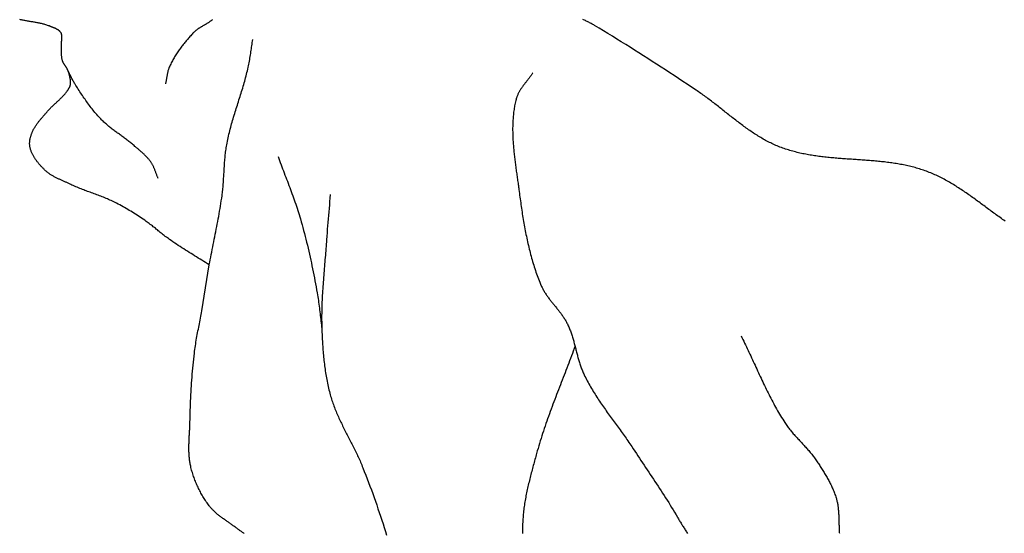
# Model space of a CAD drawing. Units: millimetres. Extents: x -94 to 440, y 138 to 664.
# Drawn here: x 0 to 42, y 497 to 518 of the extents above; entities that cross this region are included whole.
import ezdxf

# ---------------------------------------------------------------- set-up
doc = ezdxf.new("R2010")
doc.units = ezdxf.units.MM
doc.layers.add('Vector Layer 1', color=7, linetype='Continuous', lineweight=30)

msp = doc.modelspace()

# ---------------------------------------------------------------- linework, layer by layer
at = {"layer": 'Vector Layer 1', "color": 18, "lineweight": 30, "true_color": 0x000000, "extrusion": (0, 0, -1)}
for points in [[(-8.209, 508.046), (-8.132, 508.095), (-8.055, 508.144), (-7.977, 508.193), (-7.9, 508.241), (-7.822, 508.29), (-7.744, 508.338), (-7.667, 508.386), (-7.589, 508.434), (-7.511, 508.482), (-7.433, 508.53), (-7.356, 508.579), (-7.278, 508.627), (-7.201, 508.676), (-7.123, 508.725), (-7.046, 508.774), (-6.969, 508.824), (-6.892, 508.874), (-6.816, 508.925), (-6.739, 508.976), (-6.663, 509.027), (-6.587, 509.08), (-6.512, 509.133), (-6.512, 509.133), (-6.468, 509.164), (-6.424, 509.196), (-6.381, 509.229), (-6.337, 509.262), (-6.294, 509.295), (-6.252, 509.329), (-6.209, 509.363), (-6.166, 509.398), (-6.124, 509.432), (-6.081, 509.467), (-6.039, 509.501), (-5.997, 509.536), (-5.954, 509.571), (-5.912, 509.605), (-5.869, 509.639), (-5.826, 509.674), (-5.784, 509.707), (-5.741, 509.741), (-5.698, 509.774), (-5.654, 509.807), (-5.611, 509.839), (-5.567, 509.87), (-5.522, 509.901), (-5.522, 509.901), (-5.458, 509.946), (-5.393, 509.99), (-5.328, 510.033), (-5.263, 510.077), (-5.197, 510.12), (-5.132, 510.163), (-5.066, 510.205), (-5, 510.247), (-4.934, 510.288), (-4.868, 510.329), (-4.801, 510.369), (-4.735, 510.409), (-4.668, 510.449), (-4.601, 510.487), (-4.533, 510.526), (-4.466, 510.563), (-4.398, 510.6), (-4.33, 510.636), (-4.262, 510.672), (-4.194, 510.707), (-4.194, 510.707), (-4.139, 510.734), (-4.085, 510.76), (-4.03, 510.786), (-3.975, 510.811), (-3.92, 510.835), (-3.864, 510.859), (-3.809, 510.882), (-3.753, 510.905), (-3.698, 510.928), (-3.642, 510.95), (-3.586, 510.972), (-3.53, 510.993), (-3.474, 511.014), (-3.418, 511.035), (-3.361, 511.056), (-3.305, 511.077), (-3.249, 511.097), (-3.193, 511.118), (-3.136, 511.139), (-3.08, 511.159), (-3.024, 511.18), (-2.968, 511.201), (-2.911, 511.222), (-2.855, 511.243), (-2.799, 511.264), (-2.743, 511.286), (-2.687, 511.308), (-2.632, 511.33), (-2.576, 511.353), (-2.52, 511.376), (-2.465, 511.4), (-2.41, 511.424), (-2.355, 511.449), (-2.3, 511.474), (-2.245, 511.5), (-2.245, 511.5), (-2.217, 511.513), (-2.189, 511.527), (-2.161, 511.54), (-2.132, 511.553), (-2.104, 511.566), (-2.075, 511.578), (-2.047, 511.591), (-2.018, 511.604), (-1.989, 511.617), (-1.961, 511.629), (-1.932, 511.642), (-1.903, 511.655), (-1.875, 511.668), (-1.846, 511.681), (-1.818, 511.694), (-1.789, 511.707), (-1.761, 511.72), (-1.733, 511.734), (-1.704, 511.748), (-1.676, 511.762), (-1.648, 511.776), (-1.62, 511.791), (-1.593, 511.806), (-1.565, 511.821), (-1.538, 511.837), (-1.511, 511.853), (-1.484, 511.87), (-1.457, 511.887), (-1.431, 511.904), (-1.404, 511.922), (-1.378, 511.94), (-1.353, 511.959), (-1.327, 511.979), (-1.302, 511.999), (-1.277, 512.019), (-1.253, 512.041), (-1.228, 512.062), (-1.204, 512.085), (-1.204, 512.085), (-1.185, 512.104), (-1.165, 512.124), (-1.145, 512.143), (-1.125, 512.163), (-1.105, 512.184), (-1.085, 512.204), (-1.065, 512.225), (-1.046, 512.245), (-1.026, 512.267), (-1.007, 512.288), (-0.987, 512.31), (-0.968, 512.331), (-0.949, 512.354), (-0.93, 512.376), (-0.911, 512.399), (-0.893, 512.421), (-0.875, 512.445), (-0.857, 512.468), (-0.839, 512.492), (-0.822, 512.516), (-0.805, 512.54), (-0.788, 512.564), (-0.772, 512.589), (-0.756, 512.614), (-0.741, 512.639), (-0.725, 512.665), (-0.711, 512.691), (-0.697, 512.717), (-0.683, 512.743), (-0.67, 512.77), (-0.657, 512.797), (-0.645, 512.824), (-0.633, 512.852), (-0.622, 512.88), (-0.612, 512.908), (-0.602, 512.937), (-0.593, 512.965), (-0.584, 512.994), (-0.576, 513.024), (-0.569, 513.054), (-0.563, 513.084), (-0.563, 513.084), (-0.559, 513.105), (-0.556, 513.126), (-0.553, 513.147), (-0.552, 513.168), (-0.55, 513.19), (-0.55, 513.212), (-0.55, 513.233), (-0.551, 513.255), (-0.552, 513.277), (-0.554, 513.298), (-0.556, 513.32), (-0.558, 513.342), (-0.562, 513.364), (-0.565, 513.386), (-0.569, 513.407), (-0.574, 513.429), (-0.579, 513.45), (-0.584, 513.472), (-0.589, 513.493), (-0.595, 513.514), (-0.601, 513.535), (-0.608, 513.556), (-0.615, 513.577), (-0.621, 513.597), (-0.629, 513.617), (-0.636, 513.637), (-0.643, 513.657), (-0.651, 513.677), (-0.651, 513.677), (-0.663, 513.707), (-0.677, 513.737), (-0.69, 513.767), (-0.705, 513.796), (-0.719, 513.825), (-0.735, 513.853), (-0.75, 513.881), (-0.767, 513.909), (-0.783, 513.936), (-0.8, 513.963), (-0.818, 513.99), (-0.836, 514.016), (-0.854, 514.042), (-0.873, 514.068), (-0.891, 514.093), (-0.91, 514.119), (-0.93, 514.144), (-0.949, 514.168), (-0.969, 514.193), (-0.989, 514.217), (-1.01, 514.242), (-1.03, 514.266), (-1.05, 514.29), (-1.071, 514.314), (-1.092, 514.337), (-1.112, 514.361), (-1.133, 514.385), (-1.154, 514.408), (-1.175, 514.432), (-1.195, 514.455), (-1.216, 514.479), (-1.236, 514.502), (-1.257, 514.526), (-1.277, 514.55), (-1.298, 514.573), (-1.318, 514.597), (-1.318, 514.597), (-1.341, 514.624), (-1.364, 514.651), (-1.388, 514.677), (-1.412, 514.703), (-1.436, 514.728), (-1.461, 514.754), (-1.486, 514.778), (-1.511, 514.803), (-1.536, 514.827), (-1.561, 514.851), (-1.587, 514.875), (-1.612, 514.899), (-1.638, 514.923), (-1.663, 514.946), (-1.689, 514.97), (-1.715, 514.994), (-1.74, 515.017), (-1.766, 515.041), (-1.791, 515.065), (-1.817, 515.089), (-1.842, 515.113), (-1.867, 515.137), (-1.892, 515.161), (-1.917, 515.186), (-1.942, 515.211), (-1.966, 515.237), (-1.99, 515.262), (-2.014, 515.288), (-2.037, 515.315), (-2.06, 515.342), (-2.082, 515.37), (-2.105, 515.398), (-2.126, 515.426), (-2.148, 515.455), (-2.148, 515.455), (-2.156, 515.467), (-2.164, 515.478), (-2.172, 515.489), (-2.181, 515.501), (-2.189, 515.513), (-2.197, 515.524), (-2.205, 515.536), (-2.213, 515.548), (-2.221, 515.56), (-2.228, 515.573), (-2.236, 515.585), (-2.243, 515.598), (-2.249, 515.61), (-2.256, 515.623), (-2.261, 515.637), (-2.267, 515.65), (-2.272, 515.664), (-2.276, 515.678), (-2.28, 515.692), (-2.283, 515.706), (-2.286, 515.721), (-2.286, 515.721), (-2.289, 515.743), (-2.292, 515.765), (-2.293, 515.788), (-2.294, 515.81), (-2.294, 515.833), (-2.294, 515.855), (-2.293, 515.878), (-2.291, 515.9), (-2.289, 515.923), (-2.287, 515.946), (-2.284, 515.968), (-2.28, 515.991), (-2.276, 516.013), (-2.271, 516.036), (-2.267, 516.058), (-2.262, 516.081), (-2.256, 516.103), (-2.25, 516.125), (-2.244, 516.147), (-2.238, 516.169), (-2.232, 516.191), (-2.225, 516.213), (-2.219, 516.234), (-2.212, 516.256), (-2.205, 516.277), (-2.198, 516.298), (-2.198, 516.298), (-2.192, 516.315), (-2.186, 516.332), (-2.178, 516.348), (-2.171, 516.365), (-2.163, 516.381), (-2.155, 516.396), (-2.146, 516.412), (-2.137, 516.427), (-2.128, 516.442), (-2.118, 516.457), (-2.109, 516.472), (-2.099, 516.487), (-2.089, 516.501), (-2.079, 516.516), (-2.069, 516.531), (-2.059, 516.545), (-2.049, 516.56), (-2.04, 516.575), (-2.03, 516.589), (-2.021, 516.604), (-2.012, 516.619), (-2.003, 516.635), (-1.994, 516.65), (-1.986, 516.666), (-1.978, 516.682), (-1.971, 516.698), (-1.964, 516.715), (-1.958, 516.731), (-1.952, 516.748), (-1.947, 516.766), (-1.947, 516.766), (-1.94, 516.79), (-1.935, 516.814), (-1.93, 516.838), (-1.926, 516.862), (-1.922, 516.886), (-1.919, 516.91), (-1.917, 516.935), (-1.915, 516.96), (-1.913, 516.985), (-1.911, 517.009), (-1.91, 517.034), (-1.91, 517.059), (-1.909, 517.085), (-1.909, 517.11), (-1.909, 517.135), (-1.909, 517.16), (-1.909, 517.185), (-1.91, 517.211), (-1.91, 517.236), (-1.91, 517.261), (-1.911, 517.286), (-1.911, 517.312), (-1.911, 517.337), (-1.911, 517.362), (-1.91, 517.387), (-1.91, 517.412), (-1.909, 517.437), (-1.909, 517.437), (-1.908, 517.452), (-1.908, 517.467), (-1.909, 517.481), (-1.909, 517.497), (-1.91, 517.512), (-1.911, 517.527), (-1.912, 517.542), (-1.913, 517.558), (-1.915, 517.573), (-1.916, 517.588), (-1.918, 517.604), (-1.92, 517.619), (-1.921, 517.635), (-1.923, 517.65), (-1.924, 517.665), (-1.925, 517.681), (-1.927, 517.696), (-1.928, 517.711), (-1.928, 517.726), (-1.929, 517.741), (-1.929, 517.756), (-1.929, 517.771), (-1.928, 517.785), (-1.928, 517.8), (-1.926, 517.814), (-1.924, 517.828), (-1.922, 517.842), (-1.919, 517.856), (-1.916, 517.869), (-1.912, 517.882), (-1.907, 517.895), (-1.902, 517.908), (-1.896, 517.921), (-1.896, 517.921), (-1.889, 517.935), (-1.881, 517.948), (-1.872, 517.961), (-1.863, 517.974), (-1.854, 517.986), (-1.844, 517.997), (-1.834, 518.008), (-1.823, 518.018), (-1.812, 518.028), (-1.801, 518.038), (-1.789, 518.047), (-1.778, 518.056), (-1.765, 518.064), (-1.753, 518.072), (-1.74, 518.08), (-1.728, 518.087), (-1.715, 518.094), (-1.701, 518.101), (-1.688, 518.107), (-1.675, 518.114), (-1.661, 518.12), (-1.647, 518.126), (-1.634, 518.132), (-1.62, 518.137), (-1.606, 518.143), (-1.592, 518.148), (-1.578, 518.154), (-1.564, 518.159), (-1.55, 518.164), (-1.537, 518.17), (-1.523, 518.175), (-1.509, 518.18), (-1.496, 518.185), (-1.482, 518.191), (-1.469, 518.196), (-1.456, 518.202), (-1.456, 518.202), (-1.42, 518.216), (-1.385, 518.231), (-1.349, 518.244), (-1.313, 518.257), (-1.277, 518.269), (-1.24, 518.28), (-1.204, 518.291), (-1.167, 518.302), (-1.131, 518.312), (-1.094, 518.321), (-1.057, 518.33), (-1.02, 518.338), (-0.983, 518.347), (-0.946, 518.354), (-0.909, 518.362), (-0.872, 518.369), (-0.835, 518.376), (-0.797, 518.383), (-0.76, 518.39), (-0.723, 518.396), (-0.685, 518.402), (-0.648, 518.409), (-0.61, 518.415), (-0.573, 518.421), (-0.535, 518.427), (-0.498, 518.433), (-0.461, 518.44), (-0.423, 518.446), (-0.386, 518.453), (-0.348, 518.46), (-0.311, 518.467), (-0.274, 518.474), (-0.237, 518.481), (-0.2, 518.489), (-0.163, 518.497), (-0.126, 518.506)], [(-42.161, 509.912), (-42.107, 509.949), (-42.053, 509.987), (-41.999, 510.025), (-41.945, 510.063), (-41.892, 510.102), (-41.838, 510.14), (-41.784, 510.179), (-41.731, 510.218), (-41.677, 510.257), (-41.624, 510.296), (-41.571, 510.335), (-41.517, 510.374), (-41.464, 510.413), (-41.411, 510.453), (-41.357, 510.492), (-41.304, 510.531), (-41.251, 510.571), (-41.198, 510.61), (-41.144, 510.649), (-41.091, 510.689), (-41.038, 510.728), (-40.984, 510.767), (-40.931, 510.806), (-40.877, 510.844), (-40.824, 510.883), (-40.77, 510.921), (-40.717, 510.96), (-40.663, 510.998), (-40.609, 511.036), (-40.555, 511.073), (-40.501, 511.111), (-40.447, 511.148), (-40.393, 511.185), (-40.339, 511.221), (-40.284, 511.258), (-40.23, 511.293), (-40.175, 511.329), (-40.12, 511.364), (-40.065, 511.399), (-40.01, 511.434), (-39.955, 511.468), (-39.9, 511.501), (-39.844, 511.534), (-39.788, 511.567), (-39.732, 511.599), (-39.676, 511.631), (-39.62, 511.662), (-39.563, 511.693), (-39.506, 511.723), (-39.449, 511.753), (-39.392, 511.782), (-39.335, 511.81), (-39.277, 511.838), (-39.219, 511.865), (-39.161, 511.891), (-39.102, 511.917), (-39.044, 511.942), (-38.985, 511.967), (-38.925, 511.991), (-38.925, 511.991), (-38.866, 512.014), (-38.806, 512.036), (-38.746, 512.058), (-38.685, 512.079), (-38.625, 512.099), (-38.564, 512.119), (-38.504, 512.138), (-38.443, 512.156), (-38.382, 512.174), (-38.321, 512.191), (-38.259, 512.207), (-38.198, 512.223), (-38.137, 512.239), (-38.075, 512.253), (-38.013, 512.267), (-37.951, 512.281), (-37.889, 512.294), (-37.827, 512.307), (-37.765, 512.319), (-37.703, 512.331), (-37.641, 512.342), (-37.578, 512.353), (-37.516, 512.363), (-37.453, 512.373), (-37.39, 512.382), (-37.328, 512.391), (-37.265, 512.4), (-37.202, 512.409), (-37.139, 512.417), (-37.076, 512.424), (-37.013, 512.432), (-36.949, 512.439), (-36.886, 512.446), (-36.823, 512.452), (-36.759, 512.459), (-36.696, 512.465), (-36.632, 512.471), (-36.569, 512.476), (-36.505, 512.482), (-36.442, 512.487), (-36.378, 512.492), (-36.314, 512.497), (-36.251, 512.502), (-36.187, 512.507), (-36.123, 512.511), (-36.06, 512.516), (-35.996, 512.52), (-35.932, 512.524), (-35.868, 512.529), (-35.804, 512.533), (-35.741, 512.537), (-35.677, 512.541), (-35.613, 512.546), (-35.549, 512.55), (-35.485, 512.554), (-35.422, 512.559), (-35.358, 512.563), (-35.294, 512.568), (-35.23, 512.572), (-35.167, 512.577), (-35.103, 512.582), (-35.039, 512.587), (-34.976, 512.592), (-34.912, 512.597), (-34.849, 512.603), (-34.785, 512.608), (-34.722, 512.614), (-34.658, 512.62), (-34.595, 512.627), (-34.532, 512.634), (-34.468, 512.64), (-34.405, 512.648), (-34.342, 512.655), (-34.279, 512.663), (-34.216, 512.671), (-34.153, 512.68), (-34.091, 512.689), (-34.028, 512.698), (-33.965, 512.707), (-33.903, 512.717), (-33.84, 512.728), (-33.778, 512.739), (-33.716, 512.75), (-33.653, 512.762), (-33.591, 512.774), (-33.529, 512.787), (-33.468, 512.8), (-33.406, 512.814), (-33.344, 512.828), (-33.283, 512.843), (-33.221, 512.859), (-33.16, 512.875), (-33.099, 512.891), (-33.038, 512.909), (-32.977, 512.927), (-32.916, 512.945), (-32.856, 512.964), (-32.795, 512.984), (-32.735, 513.005), (-32.675, 513.026), (-32.615, 513.048), (-32.555, 513.07), (-32.495, 513.094), (-32.436, 513.118), (-32.436, 513.118), (-32.38, 513.141), (-32.325, 513.165), (-32.27, 513.19), (-32.215, 513.216), (-32.161, 513.242), (-32.106, 513.269), (-32.052, 513.296), (-31.999, 513.324), (-31.945, 513.353), (-31.892, 513.382), (-31.839, 513.412), (-31.786, 513.442), (-31.734, 513.473), (-31.681, 513.504), (-31.629, 513.536), (-31.577, 513.569), (-31.526, 513.601), (-31.474, 513.635), (-31.423, 513.668), (-31.371, 513.702), (-31.32, 513.737), (-31.269, 513.772), (-31.219, 513.807), (-31.168, 513.843), (-31.118, 513.879), (-31.067, 513.915), (-31.017, 513.951), (-30.967, 513.988), (-30.917, 514.025), (-30.867, 514.063), (-30.817, 514.1), (-30.767, 514.138), (-30.718, 514.176), (-30.668, 514.214), (-30.619, 514.253), (-30.569, 514.291), (-30.52, 514.33), (-30.47, 514.368), (-30.421, 514.407), (-30.372, 514.446), (-30.322, 514.485), (-30.273, 514.524), (-30.224, 514.563), (-30.174, 514.602), (-30.125, 514.641), (-30.076, 514.68), (-30.027, 514.719), (-29.977, 514.758), (-29.928, 514.797), (-29.879, 514.835), (-29.829, 514.874), (-29.78, 514.912), (-29.73, 514.951), (-29.68, 514.989), (-29.631, 515.027), (-29.581, 515.065), (-29.531, 515.102), (-29.481, 515.14), (-29.431, 515.177), (-29.381, 515.214), (-29.331, 515.25), (-29.28, 515.287), (-29.23, 515.323), (-29.179, 515.358), (-29.128, 515.394), (-29.077, 515.429), (-29.026, 515.463), (-28.975, 515.498), (-28.975, 515.498), (-28.788, 515.621), (-28.602, 515.744), (-28.415, 515.867), (-28.228, 515.99), (-28.042, 516.113), (-27.855, 516.235), (-27.668, 516.357), (-27.481, 516.479), (-27.293, 516.601), (-27.106, 516.722), (-26.918, 516.843), (-26.73, 516.963), (-26.542, 517.083), (-26.354, 517.202), (-26.165, 517.321), (-25.977, 517.44), (-25.788, 517.558), (-25.599, 517.675), (-25.409, 517.792), (-25.219, 517.908), (-25.029, 518.024), (-24.839, 518.139), (-24.648, 518.253), (-24.648, 518.253), (-24.613, 518.274), (-24.578, 518.294), (-24.543, 518.314), (-24.508, 518.333), (-24.472, 518.352), (-24.436, 518.371), (-24.4, 518.39), (-24.364, 518.408), (-24.327, 518.426), (-24.291, 518.443), (-24.254, 518.461), (-24.217, 518.478), (-24.18, 518.495), (-24.143, 518.512)], [(-8.209, 508.046), (-8.23, 508.155), (-8.251, 508.264), (-8.272, 508.373), (-8.293, 508.482), (-8.315, 508.591), (-8.337, 508.7), (-8.358, 508.809), (-8.38, 508.917), (-8.402, 509.026), (-8.424, 509.135), (-8.446, 509.244), (-8.468, 509.352), (-8.49, 509.461), (-8.511, 509.57), (-8.533, 509.679), (-8.554, 509.788), (-8.575, 509.897), (-8.595, 510.006), (-8.615, 510.115), (-8.635, 510.225), (-8.654, 510.334), (-8.673, 510.444), (-8.691, 510.553), (-8.709, 510.663), (-8.726, 510.773), (-8.742, 510.883), (-8.758, 510.994), (-8.758, 510.994), (-8.766, 511.055), (-8.774, 511.117), (-8.781, 511.179), (-8.787, 511.241), (-8.793, 511.303), (-8.799, 511.365), (-8.804, 511.427), (-8.809, 511.489), (-8.814, 511.551), (-8.818, 511.614), (-8.822, 511.676), (-8.826, 511.738), (-8.83, 511.801), (-8.834, 511.863), (-8.837, 511.926), (-8.841, 511.988), (-8.844, 512.051), (-8.848, 512.113), (-8.852, 512.176), (-8.856, 512.238), (-8.86, 512.3), (-8.864, 512.363), (-8.868, 512.425), (-8.873, 512.487), (-8.878, 512.549), (-8.884, 512.611), (-8.89, 512.673), (-8.896, 512.735), (-8.903, 512.797), (-8.91, 512.858), (-8.918, 512.92), (-8.927, 512.981), (-8.936, 513.043), (-8.946, 513.104), (-8.957, 513.165), (-8.957, 513.165), (-8.971, 513.24), (-8.986, 513.316), (-9.001, 513.391), (-9.018, 513.466), (-9.034, 513.54), (-9.052, 513.615), (-9.07, 513.689), (-9.088, 513.763), (-9.107, 513.837), (-9.127, 513.911), (-9.147, 513.984), (-9.167, 514.058), (-9.188, 514.131), (-9.209, 514.204), (-9.231, 514.277), (-9.252, 514.35), (-9.274, 514.423), (-9.297, 514.496), (-9.319, 514.568), (-9.342, 514.641), (-9.364, 514.714), (-9.387, 514.786), (-9.41, 514.859), (-9.433, 514.931), (-9.456, 515.004), (-9.479, 515.076), (-9.502, 515.149), (-9.525, 515.221), (-9.547, 515.294), (-9.57, 515.367), (-9.592, 515.439), (-9.615, 515.512), (-9.637, 515.585), (-9.658, 515.658), (-9.68, 515.731), (-9.701, 515.804), (-9.722, 515.878), (-9.742, 515.951), (-9.762, 516.025), (-9.782, 516.099), (-9.801, 516.173), (-9.819, 516.247), (-9.837, 516.321), (-9.855, 516.396), (-9.872, 516.471), (-9.872, 516.471), (-9.886, 516.536), (-9.899, 516.601), (-9.912, 516.666), (-9.924, 516.731), (-9.936, 516.797), (-9.947, 516.863), (-9.958, 516.929), (-9.968, 516.994), (-9.979, 517.061), (-9.989, 517.127), (-9.999, 517.193), (-10.009, 517.259), (-10.019, 517.325), (-10.029, 517.391), (-10.039, 517.457), (-10.049, 517.523), (-10.06, 517.589), (-10.071, 517.655)], [(-6.035, 511.726), (-6.023, 511.753), (-6.012, 511.779), (-6.001, 511.806), (-5.99, 511.834), (-5.98, 511.861), (-5.969, 511.888), (-5.959, 511.916), (-5.948, 511.943), (-5.938, 511.971), (-5.928, 511.998), (-5.918, 512.026), (-5.907, 512.053), (-5.897, 512.08), (-5.886, 512.108), (-5.875, 512.135), (-5.864, 512.161), (-5.852, 512.188), (-5.841, 512.214), (-5.829, 512.24), (-5.816, 512.266), (-5.804, 512.292), (-5.791, 512.317), (-5.777, 512.341), (-5.763, 512.366), (-5.748, 512.389), (-5.733, 512.413), (-5.733, 512.413), (-5.713, 512.44), (-5.694, 512.468), (-5.674, 512.494), (-5.653, 512.521), (-5.632, 512.546), (-5.611, 512.571), (-5.589, 512.596), (-5.567, 512.62), (-5.545, 512.644), (-5.522, 512.668), (-5.499, 512.691), (-5.476, 512.714), (-5.453, 512.737), (-5.429, 512.759), (-5.405, 512.781), (-5.382, 512.803), (-5.357, 512.824), (-5.333, 512.846), (-5.309, 512.867), (-5.285, 512.888), (-5.26, 512.91), (-5.236, 512.931), (-5.211, 512.952), (-5.187, 512.973), (-5.162, 512.994), (-5.138, 513.015), (-5.113, 513.036), (-5.089, 513.057), (-5.065, 513.078), (-5.041, 513.099), (-5.041, 513.099), (-5.005, 513.131), (-4.97, 513.161), (-4.934, 513.192), (-4.898, 513.222), (-4.861, 513.251), (-4.825, 513.28), (-4.788, 513.309), (-4.751, 513.338), (-4.714, 513.366), (-4.677, 513.394), (-4.64, 513.422), (-4.602, 513.45), (-4.565, 513.477), (-4.527, 513.505), (-4.489, 513.532), (-4.452, 513.559), (-4.414, 513.586), (-4.376, 513.613), (-4.339, 513.641), (-4.301, 513.668), (-4.263, 513.695), (-4.226, 513.723), (-4.188, 513.75), (-4.151, 513.778), (-4.114, 513.806), (-4.077, 513.834), (-4.04, 513.863), (-4.003, 513.892), (-3.967, 513.921), (-3.93, 513.95), (-3.894, 513.98), (-3.858, 514.01), (-3.823, 514.041), (-3.787, 514.072), (-3.752, 514.103), (-3.717, 514.135), (-3.683, 514.168), (-3.649, 514.201), (-3.615, 514.235), (-3.582, 514.27), (-3.582, 514.27), (-3.539, 514.315), (-3.497, 514.36), (-3.456, 514.406), (-3.414, 514.453), (-3.374, 514.501), (-3.333, 514.549), (-3.293, 514.597), (-3.254, 514.646), (-3.214, 514.695), (-3.175, 514.745), (-3.137, 514.795), (-3.099, 514.846), (-3.061, 514.897), (-3.023, 514.949), (-2.986, 515.001), (-2.949, 515.053), (-2.912, 515.105), (-2.875, 515.158), (-2.839, 515.211), (-2.803, 515.264), (-2.767, 515.318), (-2.731, 515.371), (-2.696, 515.425), (-2.661, 515.479), (-2.626, 515.534), (-2.591, 515.588), (-2.556, 515.643), (-2.522, 515.697), (-2.487, 515.752), (-2.487, 515.752), (-2.467, 515.784), (-2.448, 515.817), (-2.429, 515.85), (-2.41, 515.884), (-2.392, 515.918), (-2.374, 515.952), (-2.356, 515.987), (-2.338, 516.021), (-2.321, 516.056), (-2.304, 516.09), (-2.286, 516.125), (-2.269, 516.16), (-2.251, 516.195), (-2.234, 516.229), (-2.216, 516.264), (-2.198, 516.298)], [(-11.145, 512.671), (-11.177, 512.583), (-11.209, 512.494), (-11.241, 512.406), (-11.274, 512.317), (-11.307, 512.229), (-11.341, 512.141), (-11.374, 512.053), (-11.407, 511.965), (-11.441, 511.877), (-11.474, 511.789), (-11.508, 511.701), (-11.542, 511.613), (-11.575, 511.525), (-11.608, 511.437), (-11.642, 511.349), (-11.675, 511.261), (-11.707, 511.172), (-11.74, 511.084), (-11.772, 510.995), (-11.804, 510.907), (-11.836, 510.818), (-11.867, 510.729), (-11.898, 510.639), (-11.928, 510.55), (-11.958, 510.46), (-11.988, 510.37), (-12.017, 510.28), (-12.045, 510.189), (-12.072, 510.098), (-12.099, 510.007), (-12.099, 510.007), (-12.135, 509.883), (-12.17, 509.759), (-12.204, 509.635), (-12.237, 509.511), (-12.27, 509.386), (-12.303, 509.261), (-12.334, 509.136), (-12.365, 509.01), (-12.396, 508.884), (-12.426, 508.758), (-12.455, 508.632), (-12.484, 508.506), (-12.512, 508.379), (-12.54, 508.252), (-12.567, 508.126), (-12.594, 507.998), (-12.62, 507.871), (-12.646, 507.744), (-12.672, 507.616), (-12.697, 507.489), (-12.721, 507.361), (-12.745, 507.233), (-12.769, 507.105), (-12.792, 506.977), (-12.815, 506.849), (-12.815, 506.849), (-12.829, 506.769), (-12.842, 506.689), (-12.854, 506.609), (-12.866, 506.529), (-12.878, 506.449), (-12.888, 506.368), (-12.899, 506.288), (-12.909, 506.207), (-12.919, 506.127), (-12.928, 506.046), (-12.938, 505.965), (-12.947, 505.884), (-12.956, 505.803), (-12.965, 505.723), (-12.975, 505.642), (-12.984, 505.561), (-12.994, 505.48), (-13.004, 505.4), (-13.014, 505.319)], [(-9.706, 496.593), (-9.681, 496.609), (-9.655, 496.626), (-9.63, 496.642), (-9.605, 496.658), (-9.58, 496.675), (-9.556, 496.692), (-9.531, 496.708), (-9.506, 496.726), (-9.482, 496.743), (-9.458, 496.761), (-9.434, 496.779), (-9.41, 496.798), (-9.41, 496.798), (-9.382, 496.82), (-9.353, 496.841), (-9.325, 496.863), (-9.296, 496.884), (-9.267, 496.906), (-9.238, 496.927), (-9.208, 496.947), (-9.179, 496.968), (-9.15, 496.989), (-9.12, 497.009), (-9.091, 497.029), (-9.061, 497.05), (-9.032, 497.07), (-9.002, 497.09), (-8.972, 497.111), (-8.943, 497.131), (-8.913, 497.152), (-8.884, 497.172), (-8.855, 497.193), (-8.825, 497.214), (-8.796, 497.235), (-8.767, 497.256), (-8.738, 497.277), (-8.709, 497.298), (-8.681, 497.32), (-8.652, 497.342), (-8.624, 497.364), (-8.596, 497.387), (-8.568, 497.41), (-8.54, 497.433), (-8.513, 497.457), (-8.486, 497.481), (-8.459, 497.505), (-8.432, 497.53), (-8.406, 497.556), (-8.38, 497.581), (-8.355, 497.608), (-8.33, 497.635), (-8.305, 497.662), (-8.28, 497.69), (-8.256, 497.718), (-8.233, 497.748), (-8.209, 497.777), (-8.209, 497.777), (-8.178, 497.819), (-8.147, 497.862), (-8.116, 497.905), (-8.085, 497.949), (-8.055, 497.993), (-8.026, 498.038), (-7.997, 498.083), (-7.968, 498.129), (-7.94, 498.175), (-7.912, 498.222), (-7.885, 498.269), (-7.858, 498.317), (-7.832, 498.365), (-7.806, 498.414), (-7.781, 498.463), (-7.757, 498.513), (-7.733, 498.562), (-7.709, 498.613), (-7.686, 498.664), (-7.664, 498.715), (-7.642, 498.766), (-7.621, 498.818), (-7.6, 498.87), (-7.581, 498.923), (-7.561, 498.975), (-7.543, 499.028), (-7.525, 499.082), (-7.508, 499.135), (-7.491, 499.189), (-7.475, 499.244), (-7.46, 499.298), (-7.446, 499.353), (-7.432, 499.408), (-7.419, 499.463), (-7.419, 499.463), (-7.41, 499.506), (-7.401, 499.549), (-7.394, 499.593), (-7.386, 499.636), (-7.38, 499.68), (-7.374, 499.724), (-7.369, 499.768), (-7.364, 499.812), (-7.36, 499.857), (-7.356, 499.901), (-7.353, 499.946), (-7.351, 499.99), (-7.349, 500.035), (-7.347, 500.08), (-7.346, 500.124), (-7.345, 500.169), (-7.345, 500.214), (-7.345, 500.259), (-7.345, 500.304), (-7.346, 500.35), (-7.347, 500.395), (-7.348, 500.44), (-7.349, 500.485), (-7.351, 500.531), (-7.353, 500.576), (-7.355, 500.621), (-7.357, 500.666), (-7.359, 500.712), (-7.361, 500.757), (-7.364, 500.803), (-7.366, 500.848), (-7.368, 500.893), (-7.371, 500.938), (-7.373, 500.984), (-7.376, 501.029), (-7.378, 501.074), (-7.38, 501.119), (-7.382, 501.164), (-7.384, 501.209), (-7.385, 501.254), (-7.387, 501.299), (-7.388, 501.344), (-7.388, 501.344), (-7.391, 501.472), (-7.395, 501.6), (-7.398, 501.729), (-7.403, 501.857), (-7.407, 501.985), (-7.412, 502.113), (-7.418, 502.241), (-7.424, 502.369), (-7.43, 502.498), (-7.437, 502.626), (-7.444, 502.754), (-7.452, 502.882), (-7.46, 503.009), (-7.469, 503.137), (-7.479, 503.265), (-7.489, 503.393), (-7.499, 503.52), (-7.511, 503.648), (-7.523, 503.775), (-7.535, 503.902), (-7.549, 504.03), (-7.563, 504.157), (-7.577, 504.284), (-7.577, 504.284), (-7.587, 504.363), (-7.598, 504.442), (-7.609, 504.521), (-7.621, 504.6), (-7.633, 504.678), (-7.646, 504.757), (-7.659, 504.836), (-7.673, 504.914), (-7.687, 504.992), (-7.701, 505.071), (-7.716, 505.149), (-7.731, 505.227), (-7.746, 505.305), (-7.761, 505.383), (-7.776, 505.461), (-7.791, 505.539), (-7.806, 505.617), (-7.821, 505.695), (-7.836, 505.774), (-7.851, 505.852), (-7.865, 505.93), (-7.879, 506.008), (-7.893, 506.086), (-7.893, 506.086), (-8.209, 508.046)]]:
    msp.add_lwpolyline(points, dxfattribs=at)
at = {"layer": 'Vector Layer 1', "color": 18, "lineweight": 30, "true_color": 0x000000}
for points in [[(8.345, 518.499), (8.328, 518.485), (8.312, 518.471), (8.295, 518.457), (8.278, 518.444), (8.261, 518.431), (8.243, 518.418), (8.225, 518.405), (8.207, 518.393), (8.189, 518.381), (8.171, 518.369), (8.152, 518.357), (8.134, 518.345), (8.115, 518.334), (8.096, 518.323), (8.077, 518.311), (8.058, 518.3), (8.039, 518.289), (8.02, 518.278), (8.001, 518.267), (7.982, 518.256), (7.963, 518.245), (7.943, 518.234), (7.924, 518.223), (7.905, 518.211), (7.886, 518.2), (7.867, 518.189), (7.848, 518.178), (7.829, 518.166), (7.81, 518.155), (7.791, 518.143), (7.772, 518.131), (7.754, 518.119), (7.735, 518.106), (7.717, 518.094), (7.699, 518.081), (7.681, 518.068), (7.663, 518.055), (7.646, 518.041), (7.629, 518.028), (7.612, 518.013), (7.595, 517.999), (7.578, 517.984), (7.562, 517.969), (7.546, 517.953), (7.531, 517.937), (7.515, 517.921), (7.515, 517.921), (7.483, 517.886), (7.451, 517.85), (7.419, 517.814), (7.387, 517.778), (7.355, 517.742), (7.323, 517.706), (7.291, 517.669), (7.26, 517.632), (7.229, 517.595), (7.197, 517.558), (7.166, 517.52), (7.136, 517.482), (7.105, 517.444), (7.075, 517.406), (7.045, 517.367), (7.015, 517.328), (6.985, 517.288), (6.956, 517.249), (6.927, 517.209), (6.899, 517.168), (6.871, 517.127), (6.843, 517.086), (6.816, 517.045), (6.789, 517.003), (6.762, 516.961), (6.736, 516.919), (6.711, 516.876), (6.685, 516.832), (6.661, 516.789), (6.637, 516.745), (6.613, 516.7), (6.59, 516.655), (6.568, 516.61), (6.546, 516.564), (6.525, 516.518), (6.504, 516.471), (6.504, 516.471), (6.494, 516.446), (6.484, 516.421), (6.475, 516.395), (6.467, 516.369), (6.459, 516.343), (6.451, 516.316), (6.444, 516.29), (6.438, 516.263), (6.432, 516.236), (6.426, 516.208), (6.42, 516.181), (6.415, 516.153), (6.41, 516.126), (6.405, 516.098), (6.401, 516.07), (6.396, 516.042), (6.391, 516.014), (6.387, 515.986), (6.382, 515.958), (6.378, 515.931), (6.373, 515.903), (6.368, 515.875), (6.363, 515.847), (6.358, 515.82), (6.352, 515.793), (6.346, 515.765)], [(22.016, 516.238), (22.001, 516.214), (21.985, 516.19), (21.969, 516.166), (21.953, 516.143), (21.936, 516.12), (21.92, 516.096), (21.903, 516.073), (21.886, 516.05), (21.868, 516.028), (21.851, 516.005), (21.834, 515.982), (21.816, 515.96), (21.798, 515.937), (21.781, 515.915), (21.763, 515.892), (21.745, 515.87), (21.727, 515.847), (21.71, 515.825), (21.692, 515.802), (21.674, 515.78), (21.657, 515.757), (21.639, 515.734), (21.622, 515.711), (21.605, 515.689), (21.588, 515.666), (21.571, 515.642), (21.555, 515.619), (21.538, 515.596), (21.522, 515.572), (21.506, 515.548), (21.491, 515.524), (21.476, 515.5), (21.461, 515.476), (21.446, 515.451), (21.432, 515.426), (21.419, 515.401), (21.405, 515.376), (21.392, 515.35), (21.38, 515.324), (21.368, 515.298), (21.357, 515.271), (21.346, 515.244), (21.336, 515.216), (21.326, 515.189), (21.317, 515.161), (21.308, 515.132), (21.3, 515.103), (21.3, 515.103), (21.287, 515.049), (21.274, 514.995), (21.261, 514.941), (21.25, 514.886), (21.239, 514.831), (21.229, 514.777), (21.22, 514.722), (21.211, 514.667), (21.203, 514.611), (21.196, 514.556), (21.189, 514.5), (21.183, 514.445), (21.178, 514.389), (21.173, 514.333), (21.168, 514.277), (21.165, 514.221), (21.161, 514.165), (21.159, 514.108), (21.157, 514.052), (21.155, 513.995), (21.154, 513.939), (21.153, 513.882), (21.153, 513.825), (21.153, 513.768), (21.154, 513.711), (21.155, 513.654), (21.157, 513.597), (21.159, 513.54), (21.161, 513.483), (21.164, 513.425), (21.167, 513.368), (21.171, 513.311), (21.174, 513.253), (21.179, 513.196), (21.183, 513.138), (21.188, 513.081), (21.193, 513.024), (21.198, 512.966), (21.204, 512.908), (21.21, 512.851), (21.216, 512.793), (21.222, 512.736), (21.229, 512.678), (21.235, 512.621), (21.242, 512.563), (21.249, 512.506), (21.256, 512.448), (21.264, 512.391), (21.271, 512.333), (21.279, 512.276), (21.287, 512.219), (21.294, 512.161), (21.302, 512.104), (21.31, 512.047), (21.318, 511.99), (21.326, 511.933), (21.334, 511.876), (21.342, 511.819), (21.35, 511.762), (21.358, 511.705), (21.366, 511.648), (21.374, 511.592), (21.382, 511.535), (21.389, 511.479), (21.397, 511.423), (21.405, 511.366), (21.412, 511.31), (21.42, 511.254), (21.42, 511.254), (21.43, 511.175), (21.44, 511.095), (21.451, 511.016), (21.462, 510.936), (21.473, 510.857), (21.484, 510.777), (21.495, 510.697), (21.506, 510.617), (21.518, 510.538), (21.53, 510.458), (21.542, 510.378), (21.554, 510.298), (21.566, 510.219), (21.579, 510.139), (21.592, 510.059), (21.605, 509.98), (21.619, 509.9), (21.632, 509.821), (21.646, 509.742), (21.661, 509.662), (21.675, 509.583), (21.69, 509.504), (21.706, 509.425), (21.721, 509.346), (21.737, 509.268), (21.754, 509.189), (21.771, 509.111), (21.788, 509.033), (21.805, 508.955), (21.823, 508.877), (21.842, 508.799), (21.86, 508.722), (21.88, 508.645), (21.899, 508.568), (21.92, 508.491), (21.94, 508.415), (21.961, 508.338), (21.983, 508.262), (22.005, 508.186), (22.028, 508.111), (22.051, 508.036), (22.075, 507.961), (22.099, 507.886), (22.124, 507.812), (22.149, 507.738), (22.175, 507.664), (22.202, 507.591), (22.229, 507.518), (22.257, 507.446), (22.285, 507.373), (22.314, 507.302), (22.344, 507.23), (22.374, 507.159), (22.374, 507.159), (22.39, 507.123), (22.407, 507.088), (22.424, 507.053), (22.441, 507.018), (22.46, 506.984), (22.478, 506.951), (22.497, 506.917), (22.517, 506.885), (22.537, 506.852), (22.557, 506.82), (22.578, 506.788), (22.599, 506.757), (22.621, 506.726), (22.643, 506.695), (22.665, 506.664), (22.687, 506.634), (22.71, 506.603), (22.733, 506.573), (22.756, 506.543), (22.779, 506.514), (22.802, 506.484), (22.826, 506.455), (22.85, 506.425), (22.873, 506.396), (22.897, 506.367), (22.921, 506.338), (22.945, 506.309), (22.969, 506.279), (22.993, 506.25), (23.017, 506.221), (23.041, 506.192), (23.064, 506.163), (23.088, 506.133), (23.111, 506.104), (23.135, 506.074), (23.158, 506.044), (23.181, 506.014), (23.204, 505.984), (23.226, 505.954), (23.249, 505.923), (23.271, 505.892), (23.292, 505.861), (23.314, 505.83), (23.335, 505.798), (23.356, 505.766), (23.376, 505.733), (23.396, 505.701), (23.415, 505.667), (23.434, 505.634), (23.453, 505.6), (23.471, 505.566), (23.488, 505.531), (23.488, 505.531), (23.508, 505.49), (23.527, 505.448), (23.545, 505.406), (23.563, 505.364), (23.581, 505.321), (23.597, 505.278), (23.614, 505.235), (23.63, 505.192), (23.645, 505.148), (23.66, 505.104), (23.675, 505.06), (23.689, 505.015), (23.703, 504.97), (23.717, 504.926), (23.73, 504.88), (23.743, 504.835), (23.756, 504.79), (23.768, 504.744), (23.781, 504.699), (23.793, 504.653), (23.805, 504.607), (23.818, 504.561), (23.83, 504.515), (23.842, 504.469), (23.853, 504.423), (23.865, 504.377), (23.877, 504.331), (23.89, 504.286), (23.902, 504.24), (23.914, 504.194), (23.926, 504.148), (23.939, 504.103), (23.952, 504.057), (23.965, 504.012), (23.978, 503.967), (23.991, 503.922), (24.005, 503.877), (24.019, 503.832), (24.034, 503.788), (24.049, 503.744), (24.064, 503.7), (24.08, 503.656), (24.096, 503.613), (24.113, 503.57), (24.13, 503.527), (24.147, 503.485), (24.166, 503.443), (24.184, 503.401), (24.204, 503.36), (24.204, 503.36), (24.236, 503.293), (24.269, 503.227), (24.303, 503.162), (24.337, 503.097), (24.372, 503.032), (24.407, 502.968), (24.442, 502.905), (24.479, 502.842), (24.515, 502.779), (24.552, 502.717), (24.59, 502.654), (24.627, 502.593), (24.666, 502.531), (24.704, 502.471), (24.743, 502.41), (24.783, 502.349), (24.822, 502.289), (24.862, 502.229), (24.902, 502.17), (24.943, 502.11), (24.984, 502.051), (25.024, 501.992), (25.066, 501.934), (25.107, 501.875), (25.149, 501.817), (25.19, 501.758), (25.232, 501.7), (25.274, 501.642), (25.316, 501.584), (25.358, 501.526), (25.4, 501.468), (25.443, 501.41), (25.485, 501.353), (25.527, 501.295), (25.57, 501.237), (25.612, 501.179), (25.654, 501.122), (25.697, 501.064), (25.739, 501.006), (25.781, 500.948), (25.823, 500.89), (25.865, 500.832), (25.906, 500.773), (25.948, 500.715), (25.989, 500.656), (26.03, 500.597), (26.071, 500.538), (26.112, 500.479), (26.152, 500.42), (26.193, 500.36), (26.233, 500.3), (26.233, 500.3), (26.298, 500.2), (26.363, 500.1), (26.429, 500.001), (26.494, 499.901), (26.56, 499.802), (26.626, 499.702), (26.693, 499.603), (26.759, 499.504), (26.825, 499.405), (26.892, 499.306), (26.958, 499.207), (27.024, 499.108), (27.091, 499.009), (27.157, 498.91), (27.223, 498.81), (27.289, 498.711), (27.355, 498.612), (27.42, 498.512), (27.486, 498.412), (27.551, 498.312), (27.616, 498.211), (27.68, 498.11), (27.744, 498.009), (27.808, 497.908), (27.872, 497.806), (27.935, 497.704), (27.997, 497.601), (28.059, 497.498), (28.121, 497.395), (28.182, 497.291), (28.182, 497.291), (28.203, 497.254), (28.225, 497.217), (28.247, 497.181), (28.269, 497.144), (28.291, 497.108), (28.314, 497.071), (28.336, 497.035), (28.359, 496.998), (28.382, 496.962), (28.404, 496.926), (28.427, 496.889), (28.45, 496.853), (28.473, 496.817), (28.495, 496.78), (28.518, 496.744), (28.541, 496.707), (28.563, 496.671), (28.585, 496.634), (28.608, 496.597)], [(13.372, 511.043), (13.36, 510.895), (13.347, 510.747), (13.334, 510.599), (13.321, 510.451), (13.308, 510.303), (13.295, 510.155), (13.283, 510.007), (13.27, 509.859), (13.258, 509.711), (13.246, 509.563), (13.234, 509.415), (13.223, 509.267), (13.213, 509.119), (13.213, 509.119), (13.206, 509.024), (13.2, 508.929), (13.193, 508.834), (13.185, 508.739), (13.178, 508.644), (13.17, 508.549), (13.163, 508.454), (13.155, 508.36), (13.147, 508.265), (13.139, 508.17), (13.131, 508.075), (13.124, 507.98), (13.116, 507.885), (13.108, 507.79), (13.1, 507.695), (13.093, 507.6), (13.085, 507.505), (13.078, 507.41), (13.071, 507.315), (13.064, 507.22), (13.057, 507.125), (13.051, 507.03), (13.045, 506.935), (13.039, 506.84), (13.034, 506.745), (13.029, 506.65), (13.024, 506.555), (13.02, 506.46), (13.017, 506.365), (13.013, 506.27), (13.011, 506.175), (13.009, 506.08), (13.007, 505.985), (13.006, 505.89), (13.006, 505.795), (13.006, 505.7), (13.007, 505.605), (13.009, 505.509), (13.011, 505.414), (13.014, 505.319), (13.014, 505.319), (13.017, 505.244), (13.02, 505.169), (13.023, 505.094), (13.027, 505.019), (13.03, 504.944), (13.034, 504.869), (13.038, 504.794), (13.043, 504.719), (13.047, 504.644), (13.052, 504.568), (13.058, 504.493), (13.063, 504.418), (13.069, 504.343), (13.075, 504.268), (13.082, 504.193), (13.089, 504.118), (13.097, 504.043), (13.105, 503.969), (13.113, 503.894), (13.122, 503.819), (13.131, 503.745), (13.14, 503.671), (13.151, 503.597), (13.161, 503.523), (13.172, 503.449), (13.184, 503.375), (13.196, 503.301), (13.209, 503.228), (13.223, 503.155), (13.237, 503.082), (13.251, 503.009), (13.267, 502.937), (13.283, 502.864), (13.299, 502.792), (13.316, 502.721), (13.334, 502.649), (13.353, 502.578), (13.372, 502.507), (13.372, 502.507), (13.389, 502.446), (13.407, 502.385), (13.426, 502.325), (13.445, 502.265), (13.465, 502.206), (13.486, 502.147), (13.507, 502.088), (13.528, 502.029), (13.55, 501.971), (13.573, 501.913), (13.596, 501.855), (13.62, 501.798), (13.643, 501.741), (13.668, 501.684), (13.693, 501.627), (13.718, 501.57), (13.743, 501.514), (13.769, 501.458), (13.795, 501.402), (13.822, 501.346), (13.848, 501.29), (13.875, 501.235), (13.902, 501.179), (13.93, 501.124), (13.957, 501.069), (13.985, 501.014), (14.013, 500.959), (14.041, 500.904), (14.069, 500.849), (14.097, 500.794), (14.125, 500.739), (14.154, 500.684), (14.182, 500.629), (14.21, 500.574), (14.238, 500.519), (14.266, 500.465), (14.295, 500.41), (14.323, 500.355), (14.35, 500.299), (14.378, 500.244), (14.406, 500.189), (14.433, 500.134), (14.461, 500.078), (14.488, 500.022), (14.514, 499.967), (14.541, 499.911), (14.567, 499.855), (14.593, 499.798), (14.619, 499.742), (14.644, 499.685), (14.669, 499.628), (14.693, 499.571), (14.717, 499.514), (14.741, 499.456), (14.764, 499.398), (14.764, 499.398), (14.826, 499.241), (14.887, 499.084), (14.948, 498.926), (15.008, 498.768), (15.067, 498.61), (15.126, 498.451), (15.184, 498.292), (15.241, 498.132), (15.298, 497.972), (15.354, 497.812), (15.409, 497.651), (15.464, 497.49), (15.518, 497.329), (15.571, 497.167), (15.624, 497.005), (15.676, 496.843), (15.728, 496.681), (15.778, 496.518)], [(30.894, 505.022), (30.932, 504.945), (30.971, 504.867), (31.009, 504.79), (31.047, 504.712), (31.085, 504.634), (31.123, 504.555), (31.16, 504.477), (31.197, 504.398), (31.234, 504.319), (31.271, 504.241), (31.308, 504.162), (31.345, 504.083), (31.381, 504.003), (31.418, 503.924), (31.455, 503.845), (31.491, 503.766), (31.528, 503.687), (31.564, 503.607), (31.601, 503.528), (31.638, 503.449), (31.674, 503.37), (31.711, 503.291), (31.748, 503.212), (31.785, 503.134), (31.823, 503.055), (31.86, 502.977), (31.898, 502.898), (31.935, 502.82), (31.973, 502.742), (32.012, 502.664), (32.05, 502.587), (32.089, 502.51), (32.128, 502.433), (32.167, 502.356), (32.207, 502.28), (32.247, 502.204), (32.288, 502.128), (32.329, 502.053), (32.37, 501.978), (32.412, 501.903), (32.454, 501.829), (32.496, 501.755), (32.54, 501.681), (32.583, 501.608), (32.627, 501.536), (32.672, 501.464), (32.717, 501.392), (32.763, 501.321), (32.763, 501.321), (32.791, 501.279), (32.819, 501.238), (32.848, 501.197), (32.877, 501.157), (32.907, 501.117), (32.937, 501.078), (32.968, 501.039), (32.998, 501), (33.03, 500.962), (33.061, 500.924), (33.093, 500.886), (33.125, 500.849), (33.157, 500.812), (33.19, 500.776), (33.222, 500.739), (33.255, 500.703), (33.288, 500.667), (33.321, 500.631), (33.354, 500.595), (33.387, 500.559), (33.421, 500.523), (33.454, 500.487), (33.487, 500.452), (33.521, 500.416), (33.554, 500.38), (33.587, 500.344), (33.62, 500.308), (33.653, 500.272), (33.686, 500.235), (33.718, 500.199), (33.751, 500.162), (33.783, 500.125), (33.815, 500.088), (33.847, 500.05), (33.878, 500.012), (33.909, 499.974), (33.94, 499.935), (33.97, 499.896), (34, 499.856), (34.03, 499.816), (34.059, 499.776), (34.087, 499.735), (34.116, 499.693), (34.116, 499.693), (34.143, 499.653), (34.169, 499.612), (34.196, 499.571), (34.223, 499.53), (34.25, 499.49), (34.277, 499.448), (34.304, 499.407), (34.33, 499.366), (34.357, 499.324), (34.383, 499.283), (34.409, 499.241), (34.435, 499.199), (34.461, 499.156), (34.487, 499.114), (34.512, 499.071), (34.537, 499.028), (34.562, 498.985), (34.586, 498.942), (34.61, 498.898), (34.634, 498.855), (34.657, 498.811), (34.68, 498.766), (34.703, 498.722), (34.725, 498.677), (34.747, 498.632), (34.768, 498.586), (34.789, 498.54), (34.809, 498.494), (34.829, 498.448), (34.848, 498.401), (34.867, 498.354), (34.885, 498.307), (34.902, 498.259), (34.919, 498.211), (34.935, 498.163), (34.951, 498.114), (34.951, 498.114), (34.961, 498.08), (34.971, 498.045), (34.98, 498.01), (34.988, 497.975), (34.996, 497.939), (35.004, 497.904), (35.01, 497.868), (35.017, 497.832), (35.022, 497.796), (35.028, 497.76), (35.033, 497.723), (35.037, 497.687), (35.041, 497.65), (35.045, 497.613), (35.048, 497.576), (35.051, 497.539), (35.054, 497.502), (35.056, 497.465), (35.059, 497.428), (35.06, 497.39), (35.062, 497.353), (35.064, 497.315), (35.065, 497.278), (35.066, 497.24), (35.068, 497.202), (35.069, 497.164), (35.07, 497.127), (35.071, 497.089), (35.072, 497.051), (35.072, 497.014), (35.073, 496.976), (35.074, 496.938), (35.075, 496.901), (35.077, 496.863), (35.078, 496.825), (35.079, 496.788), (35.081, 496.75), (35.083, 496.713), (35.085, 496.676), (35.087, 496.639), (35.089, 496.601)], [(23.813, 504.579), (23.776, 504.475), (23.738, 504.371), (23.7, 504.267), (23.661, 504.164), (23.623, 504.061), (23.584, 503.957), (23.545, 503.854), (23.506, 503.751), (23.467, 503.648), (23.427, 503.546), (23.388, 503.443), (23.348, 503.34), (23.308, 503.237), (23.268, 503.135), (23.229, 503.032), (23.189, 502.929), (23.149, 502.826), (23.109, 502.724), (23.07, 502.621), (23.03, 502.518), (22.991, 502.415), (22.952, 502.312), (22.913, 502.209), (22.874, 502.106), (22.835, 502.003), (22.797, 501.899), (22.759, 501.796), (22.721, 501.692), (22.683, 501.588), (22.646, 501.484), (22.609, 501.38), (22.573, 501.276), (22.537, 501.171), (22.501, 501.066), (22.466, 500.961), (22.432, 500.856), (22.398, 500.751), (22.364, 500.645), (22.331, 500.539), (22.299, 500.433), (22.267, 500.326), (22.236, 500.219), (22.205, 500.112), (22.175, 500.004), (22.175, 500.004), (22.158, 499.941), (22.14, 499.877), (22.123, 499.814), (22.105, 499.75), (22.088, 499.687), (22.07, 499.623), (22.053, 499.559), (22.035, 499.495), (22.018, 499.431), (22, 499.367), (21.983, 499.303), (21.966, 499.239), (21.949, 499.175), (21.932, 499.11), (21.915, 499.046), (21.899, 498.981), (21.883, 498.917), (21.866, 498.852), (21.851, 498.788), (21.835, 498.723), (21.82, 498.658), (21.805, 498.593), (21.79, 498.528), (21.776, 498.463), (21.762, 498.398), (21.748, 498.333), (21.735, 498.267), (21.722, 498.202), (21.709, 498.137), (21.698, 498.071), (21.686, 498.006), (21.675, 497.94), (21.664, 497.874), (21.654, 497.808), (21.645, 497.742), (21.636, 497.676), (21.627, 497.61), (21.62, 497.544), (21.612, 497.478), (21.606, 497.412), (21.6, 497.345), (21.595, 497.279), (21.59, 497.212), (21.586, 497.146), (21.583, 497.079), (21.58, 497.012), (21.579, 496.945), (21.579, 496.945), (21.577, 496.874), (21.577, 496.803), (21.577, 496.732), (21.577, 496.66), (21.578, 496.589)]]:
    msp.add_lwpolyline(points, dxfattribs=at)

doc.saveas('drawing.dxf')
